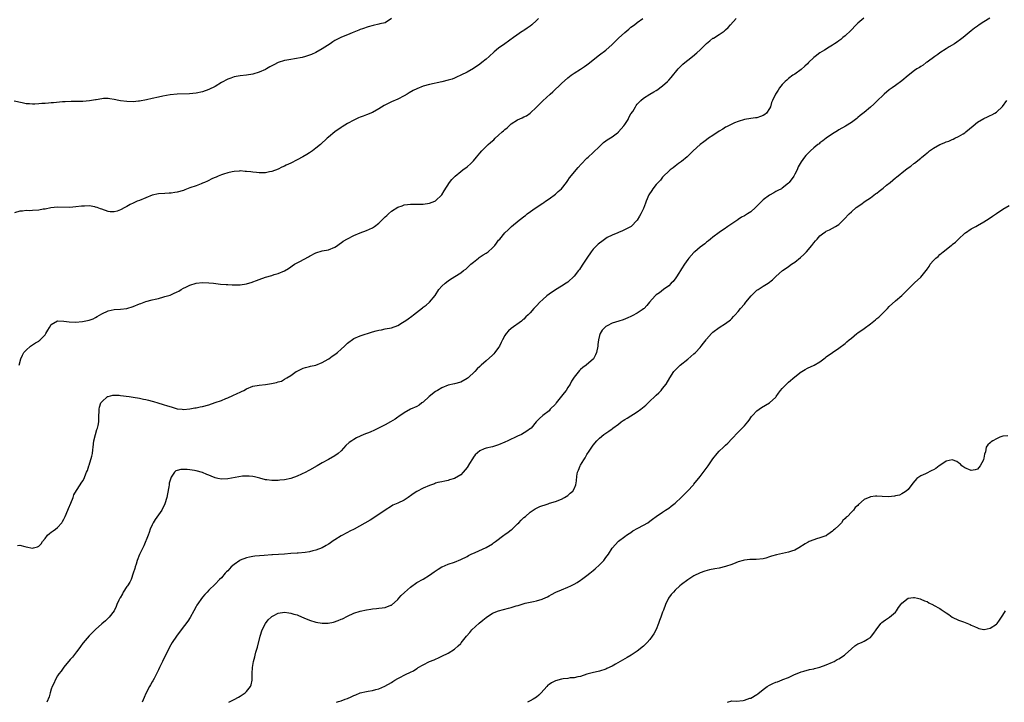
# Model space of a CAD drawing. Units: inches. Extents: x 2550000 to 2553000, y 1554000 to 1557000.
# Drawn here: x 2550241 to 2550554, y 1554000 to 1554217 of the extents above; entities that cross this region are included whole.
import ezdxf

# ---------------------------------------------------------------- set-up
doc = ezdxf.new("R2010")
doc.units = ezdxf.units.IN
doc.header["$MEASUREMENT"] = 0
doc.layers.add('LD25501554_10ft', color=31, linetype='Continuous')

msp = doc.modelspace()

# ---------------------------------------------------------------- linework, layer by layer
at = {"layer": 'LD25501554_10ft'}
for points, elevation in [([(2550359, 1554216.97), (2550357, 1554215.69), (2550355.29, 1554215.29), (2550355, 1554215.2), (2550353.19, 1554214.81), (2550351.6, 1554214.4), (2550349.74, 1554213.74), (2550349, 1554213.5), (2550348.66, 1554213.34), (2550347, 1554212.65), (2550346.49, 1554212.49), (2550345, 1554211.85), (2550343.12, 1554211.12), (2550341, 1554210.04), (2550340.37, 1554209.63), (2550339.47, 1554209), (2550337, 1554207.37), (2550335, 1554206.24), (2550333.64, 1554205.64), (2550333, 1554205.38), (2550332.68, 1554205.32), (2550331.74, 1554205), (2550330.68, 1554204.68), (2550328.17, 1554204.17), (2550327, 1554204), (2550325.77, 1554203.77), (2550325, 1554203.65), (2550323, 1554203.02), (2550321.64, 1554202.36), (2550320.36, 1554201.64), (2550319.3, 1554201), (2550319, 1554200.84), (2550317, 1554199.94), (2550315, 1554199.33), (2550313, 1554199.03), (2550311, 1554198.84), (2550309, 1554198.45), (2550307.94, 1554198.06), (2550307, 1554197.74), (2550305, 1554196.67), (2550303, 1554195.48), (2550301, 1554194.44), (2550299, 1554193.7), (2550297, 1554193.29), (2550294.91, 1554193.09), (2550290.97, 1554192.97), (2550288.77, 1554192.77), (2550286.38, 1554192.38), (2550285, 1554192.09), (2550283, 1554191.63), (2550281.18, 1554191.18), (2550279, 1554190.77), (2550278.73, 1554190.73), (2550277, 1554190.6), (2550275, 1554190.67), (2550273, 1554190.9), (2550272.43, 1554191), (2550271, 1554191.29), (2550269.55, 1554191.55), (2550269, 1554191.61), (2550267.61, 1554191.61), (2550267, 1554191.55), (2550265.25, 1554191.25), (2550265, 1554191.19), (2550263.14, 1554190.86), (2550261, 1554190.68), (2550259.33, 1554190.67), (2550259, 1554190.66), (2550257.34, 1554190.66), (2550255.42, 1554190.58), (2550254.53, 1554190.53), (2550251.71, 1554190.29), (2550251, 1554190.22), (2550250.1, 1554190.1), (2550249, 1554190.04), (2550247.98, 1554190.02), (2550247, 1554189.88), (2550245.8, 1554189.8), (2550245, 1554189.81), (2550244.1, 1554189.9), (2550243, 1554189.97), (2550241.8, 1554190.2), (2550239.24, 1554190.76)], 7560), ([(2550405.63, 1554217), (2550405, 1554216.36), (2550403.48, 1554215), (2550403, 1554214.61), (2550402.09, 1554213.91), (2550401, 1554213.25), (2550400.86, 1554213.14), (2550400.6, 1554213), (2550397.73, 1554211), (2550397.32, 1554210.68), (2550397, 1554210.47), (2550396.17, 1554209.83), (2550394.92, 1554209), (2550393, 1554207.55), (2550391.59, 1554206.41), (2550390.02, 1554205), (2550389, 1554204.13), (2550387.66, 1554203), (2550387, 1554202.47), (2550385, 1554201.12), (2550383, 1554200.01), (2550381, 1554198.98), (2550379.64, 1554198.36), (2550379, 1554198.1), (2550378.2, 1554197.8), (2550377, 1554197.43), (2550375, 1554196.9), (2550371, 1554196.04), (2550369, 1554195.49), (2550367, 1554194.7), (2550365.87, 1554194.13), (2550364.59, 1554193.41), (2550363.92, 1554193), (2550363, 1554192.48), (2550361, 1554191.43), (2550359, 1554190.55), (2550356.64, 1554189.36), (2550355, 1554188.3), (2550353, 1554187.2), (2550351, 1554186.41), (2550349.95, 1554186.05), (2550349, 1554185.67), (2550348.53, 1554185.47), (2550347, 1554184.77), (2550345, 1554183.67), (2550343.36, 1554182.64), (2550343, 1554182.41), (2550341, 1554181.01), (2550339, 1554179.37), (2550338.57, 1554179), (2550336.41, 1554177), (2550335, 1554175.81), (2550333.96, 1554175), (2550333, 1554174.38), (2550332.15, 1554173.85), (2550330.87, 1554173.13), (2550329, 1554172.14), (2550327, 1554171.12), (2550325.56, 1554170.44), (2550325, 1554170.13), (2550324.21, 1554169.79), (2550323, 1554169.2), (2550321, 1554168.42), (2550320.3, 1554168.3), (2550319, 1554168.02), (2550318.06, 1554168.06), (2550317, 1554168.03), (2550316.11, 1554168.11), (2550315, 1554168.25), (2550314.3, 1554168.3), (2550313, 1554168.49), (2550312.51, 1554168.51), (2550311, 1554168.62), (2550310.6, 1554168.6), (2550309, 1554168.48), (2550308.37, 1554168.37), (2550307, 1554168.04), (2550305.62, 1554167.62), (2550305, 1554167.4), (2550303.97, 1554167), (2550303.31, 1554166.69), (2550303, 1554166.57), (2550302.22, 1554166.22), (2550300.59, 1554165.41), (2550299.63, 1554165), (2550299, 1554164.71), (2550298.56, 1554164.56), (2550297, 1554163.96), (2550295, 1554163.25), (2550293.39, 1554162.61), (2550293, 1554162.48), (2550291, 1554161.87), (2550290.22, 1554161.78), (2550289, 1554161.58), (2550288.42, 1554161.58), (2550287, 1554161.52), (2550285, 1554161.37), (2550283, 1554160.91), (2550281, 1554160.13), (2550279, 1554159.3), (2550278.23, 1554159), (2550277, 1554158.37), (2550276.05, 1554157.95), (2550275, 1554157.32), (2550274.77, 1554157.23), (2550274.38, 1554157), (2550273, 1554156.24), (2550271.88, 1554155.88), (2550271, 1554155.63), (2550269.7, 1554155.7), (2550269, 1554155.78), (2550267, 1554156.51), (2550266.65, 1554156.65), (2550265.54, 1554157), (2550265, 1554157.19), (2550264.79, 1554157.21), (2550263, 1554157.52), (2550261.5, 1554157.5), (2550261, 1554157.47), (2550260.59, 1554157.41), (2550258.79, 1554157.21), (2550256.93, 1554157.07), (2550253, 1554157.09), (2550250.9, 1554156.9), (2550249, 1554156.54), (2550248.46, 1554156.46), (2550247, 1554156.18), (2550245, 1554156.04), (2550244.01, 1554156.01), (2550243, 1554156.05), (2550241.88, 1554155.87), (2550241, 1554155.88), (2550239.31, 1554155.31)], 7550), ([(2550240.27, 1554049.73), (2550241, 1554049.86), (2550242.57, 1554049.43), (2550243, 1554049.37), (2550245, 1554048.95), (2550245.3, 1554049), (2550246.66, 1554049.34), (2550247, 1554049.51), (2550247.73, 1554050.27), (2550248.19, 1554051), (2550249, 1554051.97), (2550249.76, 1554053), (2550250.41, 1554053.59), (2550251, 1554053.96), (2550251.58, 1554054.42), (2550252.37, 1554055), (2550253, 1554055.5), (2550254.3, 1554057), (2550254.58, 1554057.42), (2550255, 1554058.14), (2550255.29, 1554058.71), (2550255.41, 1554059), (2550256.24, 1554061), (2550256.45, 1554061.55), (2550257.19, 1554063.19), (2550257.92, 1554065), (2550258.18, 1554065.82), (2550259, 1554067.25), (2550260.11, 1554069), (2550260.46, 1554069.54), (2550261, 1554070.25), (2550261.42, 1554071), (2550261.66, 1554071.66), (2550262.22, 1554073), (2550262.48, 1554073.52), (2550262.89, 1554075), (2550263, 1554075.26), (2550263.89, 1554078.11), (2550264.05, 1554079), (2550264.17, 1554080.17), (2550264.3, 1554081), (2550264.51, 1554083), (2550264.98, 1554085.02), (2550265.46, 1554086.54), (2550265.64, 1554087), (2550265.87, 1554087.87), (2550266.09, 1554089), (2550266.09, 1554089.91), (2550266.12, 1554091), (2550266.17, 1554092.17), (2550266.17, 1554093), (2550266.31, 1554093.69), (2550266.77, 1554095), (2550267, 1554095.37), (2550268.86, 1554097), (2550269, 1554097.07), (2550270.55, 1554097.45), (2550271, 1554097.49), (2550272.55, 1554097.45), (2550273, 1554097.41), (2550275.71, 1554097), (2550277, 1554096.82), (2550279, 1554096.49), (2550280.25, 1554096.25), (2550281, 1554096.07), (2550281.9, 1554095.9), (2550283, 1554095.55), (2550283.47, 1554095.47), (2550284.78, 1554095), (2550286.55, 1554094.55), (2550287.93, 1554094.07), (2550289, 1554093.77), (2550291, 1554093.17), (2550292.5, 1554093), (2550293, 1554092.96), (2550295, 1554093.1), (2550296.59, 1554093.41), (2550297, 1554093.45), (2550298.26, 1554093.74), (2550299, 1554093.89), (2550301, 1554094.44), (2550303, 1554095.1), (2550305, 1554095.83), (2550306.41, 1554096.41), (2550307, 1554096.63), (2550308.65, 1554097.35), (2550310.03, 1554097.97), (2550311, 1554098.46), (2550311.39, 1554098.61), (2550312.12, 1554099), (2550313, 1554099.52), (2550315, 1554100.34), (2550317, 1554100.69), (2550319, 1554100.85), (2550320.87, 1554101.13), (2550322.52, 1554101.48), (2550323, 1554101.74), (2550324.06, 1554101.94), (2550325, 1554102.59), (2550325.75, 1554103), (2550327, 1554103.72), (2550328.75, 1554105), (2550329, 1554105.14), (2550331, 1554106.06), (2550331.7, 1554106.3), (2550333, 1554106.57), (2550333.32, 1554106.68), (2550335, 1554106.97), (2550337, 1554107.79), (2550338.88, 1554108.88), (2550339.07, 1554109), (2550340.16, 1554109.84), (2550341, 1554110.36), (2550341.8, 1554111), (2550343, 1554112.05), (2550344.03, 1554113), (2550344.51, 1554113.49), (2550345, 1554113.97), (2550347, 1554115.45), (2550349, 1554116.3), (2550353, 1554117.56), (2550354.15, 1554117.85), (2550355, 1554118.11), (2550355.79, 1554118.21), (2550357, 1554118.48), (2550359, 1554118.84), (2550361, 1554119.58), (2550362.49, 1554120.49), (2550363, 1554120.81), (2550363.24, 1554121), (2550364.28, 1554121.73), (2550365.43, 1554122.57), (2550365.94, 1554123), (2550368.82, 1554125.18), (2550369, 1554125.35), (2550369.98, 1554126.02), (2550371.06, 1554127), (2550372.85, 1554129.15), (2550374.05, 1554131), (2550375, 1554132.02), (2550376.02, 1554133), (2550377, 1554133.76), (2550377.74, 1554134.26), (2550381, 1554136.27), (2550381.89, 1554137), (2550382.53, 1554137.47), (2550383.58, 1554138.42), (2550384.15, 1554139), (2550385, 1554139.73), (2550386.62, 1554141), (2550386.84, 1554141.16), (2550388.04, 1554141.96), (2550389, 1554142.54), (2550389.63, 1554143), (2550391, 1554144.24), (2550391.77, 1554145), (2550392.28, 1554145.72), (2550393, 1554146.65), (2550393.33, 1554147), (2550395, 1554148.97), (2550396.07, 1554149.93), (2550397, 1554150.89), (2550397.12, 1554151), (2550399.5, 1554153), (2550400.36, 1554153.64), (2550401, 1554154.17), (2550401.48, 1554154.52), (2550402.05, 1554155), (2550404.92, 1554157), (2550407, 1554158.38), (2550407.35, 1554158.65), (2550407.88, 1554159), (2550409, 1554159.79), (2550411, 1554161.3), (2550411.86, 1554162.14), (2550413, 1554163), (2550414.57, 1554165), (2550415, 1554165.6), (2550415.5, 1554166.5), (2550418.23, 1554169.77), (2550419.2, 1554170.8), (2550421, 1554172.65), (2550421.37, 1554173), (2550423, 1554174.46), (2550425, 1554176.36), (2550426.33, 1554177.67), (2550427, 1554178.16), (2550427.44, 1554178.56), (2550429, 1554179.49), (2550430.75, 1554180.75), (2550431, 1554180.94), (2550431.06, 1554181), (2550432.72, 1554183), (2550433, 1554183.39), (2550434.06, 1554185), (2550434.36, 1554185.64), (2550435, 1554186.71), (2550435.54, 1554187.54), (2550436.4, 1554189), (2550436.61, 1554189.39), (2550437, 1554189.86), (2550438.12, 1554191), (2550439, 1554191.75), (2550441, 1554193), (2550442.29, 1554193.71), (2550443, 1554194.13), (2550443.51, 1554194.49), (2550444.14, 1554195), (2550445, 1554195.6), (2550446.57, 1554197), (2550447, 1554197.42), (2550447.75, 1554198.25), (2550450.01, 1554201), (2550450.48, 1554201.52), (2550451.5, 1554202.5), (2550452.06, 1554203), (2550453, 1554203.79), (2550454.57, 1554205), (2550455.92, 1554206.08), (2550457, 1554207.09), (2550459, 1554209.12), (2550460.06, 1554209.94), (2550461, 1554210.72), (2550461.18, 1554210.82), (2550463, 1554211.98), (2550464.55, 1554213), (2550464.8, 1554213.2), (2550465, 1554213.42), (2550465.83, 1554214.17), (2550466.57, 1554215), (2550468.43, 1554217)], 7530), ([(2550240.82, 1554107), (2550241.28, 1554109), (2550241.83, 1554110.17), (2550242.32, 1554111), (2550243, 1554111.8), (2550244.37, 1554113), (2550244.72, 1554113.28), (2550245, 1554113.42), (2550245.95, 1554114.05), (2550247, 1554114.64), (2550247.2, 1554114.8), (2550247.42, 1554115), (2550249, 1554116.66), (2550249.24, 1554117), (2550249.85, 1554118.15), (2550250.43, 1554119), (2550251, 1554119.91), (2550252.95, 1554121.05), (2550253, 1554121.06), (2550255, 1554120.97), (2550256.71, 1554120.71), (2550258.67, 1554120.67), (2550260.89, 1554120.89), (2550263, 1554121.3), (2550264.25, 1554121.75), (2550265, 1554122.07), (2550265.6, 1554122.4), (2550267, 1554123.26), (2550269, 1554124.23), (2550271, 1554124.69), (2550273, 1554124.8), (2550275, 1554125), (2550277, 1554125.6), (2550279, 1554126.42), (2550279.44, 1554126.56), (2550281, 1554127.2), (2550283, 1554127.74), (2550283.99, 1554127.99), (2550285, 1554128.2), (2550286.7, 1554128.7), (2550287, 1554128.75), (2550287.85, 1554129), (2550288.76, 1554129.24), (2550289.76, 1554129.76), (2550291, 1554130.24), (2550291.5, 1554130.5), (2550292.25, 1554131), (2550293, 1554131.4), (2550293.75, 1554131.75), (2550295, 1554132.38), (2550297, 1554133), (2550299, 1554133.2), (2550301, 1554133.15), (2550302.5, 1554133), (2550304.73, 1554132.73), (2550306.55, 1554132.55), (2550307, 1554132.56), (2550308.45, 1554132.45), (2550309, 1554132.48), (2550310.48, 1554132.48), (2550311, 1554132.53), (2550313, 1554132.81), (2550314.71, 1554133.29), (2550315, 1554133.41), (2550316.18, 1554133.82), (2550317, 1554134.23), (2550318.97, 1554134.97), (2550321, 1554135.49), (2550321.76, 1554135.76), (2550323, 1554136.05), (2550325, 1554136.93), (2550326.3, 1554137.7), (2550327, 1554138.2), (2550327.45, 1554138.55), (2550328.22, 1554139), (2550329, 1554139.44), (2550329.9, 1554139.9), (2550332.65, 1554141.35), (2550333, 1554141.57), (2550335, 1554142.63), (2550337, 1554143.24), (2550339, 1554143.64), (2550341, 1554144.44), (2550341.87, 1554145), (2550342.5, 1554145.5), (2550343, 1554145.8), (2550343.67, 1554146.33), (2550345, 1554147.14), (2550347, 1554148.19), (2550349, 1554149), (2550351, 1554149.69), (2550353, 1554150.62), (2550353.23, 1554150.77), (2550353.55, 1554151), (2550355, 1554152.09), (2550356.49, 1554153.51), (2550357, 1554154.04), (2550357.5, 1554154.5), (2550358.01, 1554155), (2550359, 1554155.86), (2550361, 1554157.17), (2550362.39, 1554157.61), (2550363, 1554157.88), (2550364.04, 1554157.96), (2550365, 1554158.09), (2550367, 1554158.07), (2550369, 1554158.1), (2550371, 1554158.36), (2550372.69, 1554159), (2550373, 1554159.15), (2550374.95, 1554161.05), (2550375.71, 1554162.29), (2550377.42, 1554165), (2550378.11, 1554165.89), (2550379.18, 1554167), (2550381, 1554168.48), (2550381.66, 1554169), (2550383, 1554169.97), (2550384.15, 1554171), (2550385, 1554171.83), (2550386, 1554173), (2550387, 1554174.27), (2550387.63, 1554175), (2550389, 1554176.43), (2550389.63, 1554177), (2550390.38, 1554177.62), (2550391, 1554178.19), (2550391.46, 1554178.54), (2550391.9, 1554179), (2550393, 1554179.95), (2550394.09, 1554181), (2550394.59, 1554181.41), (2550395, 1554181.79), (2550395.66, 1554182.34), (2550396.34, 1554183), (2550397, 1554183.58), (2550399, 1554184.89), (2550400.5, 1554185.5), (2550401, 1554185.78), (2550401.84, 1554186.16), (2550403, 1554186.97), (2550405, 1554188.88), (2550405.11, 1554189), (2550407.07, 1554190.93), (2550409.32, 1554193), (2550410.21, 1554193.79), (2550413, 1554196.4), (2550415, 1554198.19), (2550416.04, 1554199), (2550417, 1554199.68), (2550418.94, 1554200.94), (2550420.2, 1554201.8), (2550421, 1554202.33), (2550421.37, 1554202.63), (2550425, 1554205.44), (2550426.99, 1554207), (2550429, 1554208.8), (2550431, 1554210.81), (2550433, 1554212.62), (2550434.34, 1554213.66), (2550435, 1554214.23), (2550436.09, 1554215), (2550437, 1554215.78), (2550438.79, 1554217)], 7540), ([(2550508.9, 1554217.1), (2550507, 1554215.5), (2550506.49, 1554215), (2550504.78, 1554213.22), (2550503, 1554211.52), (2550502.3, 1554211), (2550501.62, 1554210.38), (2550501, 1554209.94), (2550500.47, 1554209.53), (2550499.63, 1554209), (2550499, 1554208.56), (2550497.94, 1554207.94), (2550496.45, 1554207), (2550495, 1554206.17), (2550493.42, 1554205), (2550493, 1554204.65), (2550491.32, 1554203), (2550491, 1554202.65), (2550490.16, 1554201.84), (2550489, 1554200.81), (2550487, 1554199.4), (2550486.38, 1554199), (2550485, 1554197.99), (2550484.51, 1554197.49), (2550483.9, 1554197), (2550483, 1554196.06), (2550482.19, 1554195), (2550481.72, 1554194.28), (2550480.86, 1554193), (2550479.95, 1554191), (2550479.64, 1554190.36), (2550479.31, 1554189), (2550479, 1554188.43), (2550478.04, 1554187), (2550477.44, 1554186.56), (2550477, 1554186.2), (2550476.08, 1554185.92), (2550475, 1554185.48), (2550474.56, 1554185.44), (2550473, 1554185.23), (2550471, 1554184.94), (2550469, 1554184.35), (2550467.91, 1554183.91), (2550467, 1554183.52), (2550465.35, 1554182.65), (2550465, 1554182.48), (2550464.12, 1554181.88), (2550463, 1554181.25), (2550461, 1554179.88), (2550459.66, 1554179), (2550459, 1554178.53), (2550458.14, 1554177.86), (2550457, 1554177.02), (2550454.79, 1554175), (2550452.86, 1554173.14), (2550451, 1554171.6), (2550450.13, 1554171), (2550449, 1554170.13), (2550448.39, 1554169.61), (2550447.45, 1554169), (2550447, 1554168.6), (2550445.33, 1554167), (2550445, 1554166.64), (2550444.34, 1554165.66), (2550443.61, 1554165), (2550443, 1554164.28), (2550441.96, 1554163), (2550441.57, 1554162.43), (2550440.67, 1554161), (2550439.8, 1554159), (2550439.58, 1554158.42), (2550439, 1554156.76), (2550438.14, 1554155), (2550437.68, 1554154.32), (2550437.01, 1554153), (2550435.07, 1554151), (2550432.33, 1554149.67), (2550431, 1554149.11), (2550430.78, 1554149), (2550429, 1554148.28), (2550427.47, 1554147.47), (2550427, 1554147.21), (2550425.78, 1554146.22), (2550425, 1554145.73), (2550424.62, 1554145.38), (2550423, 1554143.8), (2550422.36, 1554143), (2550421, 1554141), (2550419.74, 1554139), (2550419, 1554137.88), (2550418.61, 1554137.39), (2550418.33, 1554137), (2550417, 1554135.25), (2550415, 1554133.37), (2550414.46, 1554133), (2550413, 1554132.06), (2550411, 1554130.87), (2550409, 1554129.5), (2550408.34, 1554129), (2550407, 1554127.86), (2550406.03, 1554127), (2550405, 1554125.86), (2550404.18, 1554125), (2550403, 1554123.6), (2550402.38, 1554123), (2550401.66, 1554122.34), (2550401, 1554121.64), (2550400.64, 1554121.36), (2550400.24, 1554121), (2550397, 1554118.61), (2550396.14, 1554117.86), (2550395.39, 1554117), (2550395, 1554116.44), (2550394.18, 1554115), (2550393.78, 1554114.22), (2550393.24, 1554113), (2550393, 1554112.63), (2550391.82, 1554111), (2550391.43, 1554110.57), (2550391, 1554110.14), (2550389, 1554108.33), (2550387.44, 1554107), (2550387, 1554106.58), (2550386.16, 1554105.84), (2550385.4, 1554105), (2550383.27, 1554103), (2550383, 1554102.77), (2550381, 1554101.63), (2550379, 1554101.06), (2550377, 1554100.62), (2550375, 1554099.83), (2550373.62, 1554099), (2550373, 1554098.6), (2550370.95, 1554097), (2550369, 1554095.24), (2550368.64, 1554095), (2550367.75, 1554094.25), (2550367, 1554093.87), (2550364.99, 1554092.99), (2550363, 1554091.89), (2550361.34, 1554090.66), (2550361, 1554090.51), (2550360.14, 1554089.86), (2550358.69, 1554089), (2550357, 1554088.05), (2550354.89, 1554087), (2550353.64, 1554086.36), (2550352.22, 1554085.78), (2550350.21, 1554085), (2550349, 1554084.48), (2550347.89, 1554083.89), (2550347, 1554083.44), (2550346.35, 1554083), (2550345.57, 1554082.43), (2550344.54, 1554081.46), (2550343, 1554079.86), (2550342.01, 1554079), (2550341, 1554078.21), (2550339, 1554077.09), (2550337, 1554076.05), (2550335.37, 1554075), (2550333, 1554073.64), (2550332.58, 1554073.42), (2550331.75, 1554073), (2550329, 1554071.73), (2550327, 1554070.99), (2550325, 1554070.61), (2550323.51, 1554070.49), (2550323, 1554070.4), (2550321.59, 1554070.41), (2550321, 1554070.34), (2550319.42, 1554070.58), (2550319, 1554070.63), (2550317.14, 1554071.14), (2550315.55, 1554071.55), (2550315, 1554071.63), (2550313.78, 1554071.78), (2550311.72, 1554071.72), (2550309.35, 1554071.35), (2550307.08, 1554070.92), (2550305, 1554070.79), (2550303.86, 1554071), (2550303, 1554071.2), (2550301.73, 1554071.73), (2550301, 1554072.07), (2550300.32, 1554072.32), (2550299, 1554072.89), (2550297, 1554073.45), (2550296.45, 1554073.55), (2550295, 1554073.75), (2550294.15, 1554073.85), (2550293, 1554073.88), (2550292.14, 1554073.86), (2550291, 1554073.6), (2550290.56, 1554073.44), (2550290.12, 1554073), (2550289, 1554071.41), (2550288.45, 1554069.55), (2550288.42, 1554069), (2550288.35, 1554068.35), (2550287.86, 1554066.14), (2550287.65, 1554065), (2550287.06, 1554062.94), (2550286.05, 1554061), (2550283.94, 1554058.06), (2550283.33, 1554057), (2550283, 1554056.35), (2550282.43, 1554055), (2550282.1, 1554053.9), (2550281.72, 1554053), (2550280.39, 1554049.61), (2550279.11, 1554047.11), (2550279, 1554046.87), (2550278.29, 1554045), (2550277.89, 1554043.89), (2550277.64, 1554043), (2550277.53, 1554042.47), (2550277.03, 1554041), (2550276.31, 1554039), (2550275.91, 1554038.09), (2550275.18, 1554037), (2550275, 1554036.71), (2550273.84, 1554035), (2550273.56, 1554034.44), (2550272.84, 1554033.16), (2550272.72, 1554033), (2550272.45, 1554032.45), (2550271.82, 1554031), (2550271.6, 1554030.4), (2550271, 1554029.04), (2550269.4, 1554027), (2550268.17, 1554025.83), (2550267, 1554024.92), (2550265, 1554023.13), (2550263.97, 1554022.03), (2550263, 1554021.1), (2550261.13, 1554018.87), (2550261, 1554018.74), (2550260.3, 1554017.7), (2550259.78, 1554017), (2550259, 1554016.05), (2550257.71, 1554014.29), (2550257, 1554013.57), (2550255, 1554011.16), (2550254.09, 1554009.91), (2550253.39, 1554009), (2550253, 1554008.38), (2550252.18, 1554007), (2550251.86, 1554006.14), (2550251.29, 1554005), (2550251, 1554004.12), (2550250.6, 1554003), (2550250.29, 1554001.71), (2550249.61, 1554000)], 7520), ([(2550548.87, 1554217.13), (2550547, 1554215.99), (2550545.52, 1554215), (2550545, 1554214.63), (2550544.09, 1554213.91), (2550543, 1554213.15), (2550540.4, 1554211), (2550539.62, 1554210.38), (2550538.47, 1554209.53), (2550537.7, 1554209), (2550535.97, 1554207.97), (2550535, 1554207.37), (2550533, 1554206.09), (2550532.37, 1554205.62), (2550531.43, 1554205), (2550529, 1554203.16), (2550528.75, 1554203), (2550527.77, 1554202.23), (2550527, 1554201.77), (2550526.54, 1554201.46), (2550525.78, 1554201), (2550525, 1554200.46), (2550523, 1554198.91), (2550521, 1554197.25), (2550519, 1554195.77), (2550517.86, 1554195), (2550517, 1554194.37), (2550515.34, 1554193), (2550515, 1554192.7), (2550513.24, 1554191), (2550512.13, 1554189.87), (2550511, 1554188.86), (2550509, 1554187.21), (2550507.8, 1554186.2), (2550507, 1554185.58), (2550506.71, 1554185.29), (2550505, 1554184.01), (2550503.14, 1554182.86), (2550501, 1554181.65), (2550500.6, 1554181.4), (2550499, 1554180.36), (2550497, 1554178.99), (2550495.86, 1554178.14), (2550495, 1554177.52), (2550494.71, 1554177.29), (2550494.32, 1554177), (2550493, 1554175.92), (2550491.95, 1554175), (2550491, 1554174.06), (2550490.49, 1554173.51), (2550490.03, 1554173), (2550489, 1554171.5), (2550488.68, 1554171), (2550488.08, 1554169.92), (2550487.71, 1554169), (2550487, 1554167.58), (2550486.67, 1554167), (2550485.21, 1554165), (2550485, 1554164.77), (2550483, 1554163.17), (2550482.73, 1554163), (2550481.59, 1554162.41), (2550481, 1554162.07), (2550480.3, 1554161.7), (2550479, 1554160.96), (2550477, 1554159.49), (2550475.75, 1554158.25), (2550474.55, 1554157), (2550473, 1554155.68), (2550471.96, 1554155), (2550471.36, 1554154.64), (2550471, 1554154.39), (2550470.06, 1554153.94), (2550469, 1554153.2), (2550468.87, 1554153.13), (2550467, 1554151.88), (2550465.75, 1554151), (2550465.3, 1554150.7), (2550465, 1554150.47), (2550463, 1554149.08), (2550461, 1554147.62), (2550460.24, 1554147), (2550459.59, 1554146.41), (2550459, 1554146), (2550458.46, 1554145.54), (2550457.71, 1554145), (2550457, 1554144.4), (2550455.27, 1554143), (2550455, 1554142.75), (2550453.38, 1554141), (2550453, 1554140.57), (2550451.94, 1554139), (2550451, 1554137.55), (2550450.69, 1554137), (2550450.14, 1554136.14), (2550449.45, 1554135), (2550449.29, 1554134.71), (2550448.42, 1554133.58), (2550447.77, 1554133), (2550447, 1554132.21), (2550445.31, 1554131), (2550444.01, 1554129.99), (2550443, 1554129.27), (2550442.68, 1554129), (2550440.9, 1554127), (2550440.06, 1554125.94), (2550439.19, 1554125), (2550439, 1554124.83), (2550438.54, 1554124.54), (2550437, 1554123.5), (2550435.39, 1554122.61), (2550435, 1554122.46), (2550434.03, 1554121.97), (2550432.57, 1554121.43), (2550431.15, 1554121), (2550429, 1554120.31), (2550427.46, 1554119.46), (2550427, 1554119.25), (2550426.69, 1554119), (2550425.88, 1554118.12), (2550425.18, 1554117), (2550425, 1554116.36), (2550424.65, 1554115), (2550424.49, 1554113.51), (2550424.46, 1554113), (2550424.09, 1554111), (2550423.73, 1554110.27), (2550423.07, 1554109), (2550420.79, 1554107), (2550419.7, 1554106.3), (2550419, 1554105.59), (2550418.65, 1554105.35), (2550417, 1554103.19), (2550416.09, 1554101.91), (2550415.66, 1554101), (2550415, 1554099.87), (2550414.38, 1554099), (2550413.75, 1554098.25), (2550413, 1554097.11), (2550411.25, 1554095), (2550411, 1554094.67), (2550409.4, 1554093), (2550409, 1554092.55), (2550407.05, 1554091), (2550405.92, 1554090.08), (2550404.95, 1554089.05), (2550403.32, 1554087), (2550403.15, 1554086.85), (2550401.98, 1554086.02), (2550400.28, 1554085), (2550399, 1554084.44), (2550397.96, 1554083.96), (2550397, 1554083.54), (2550395.88, 1554083), (2550395, 1554082.61), (2550393, 1554081.75), (2550391, 1554081.11), (2550389, 1554080.69), (2550388.41, 1554080.41), (2550387, 1554079.85), (2550385.51, 1554078.49), (2550385, 1554077.79), (2550384.68, 1554077.32), (2550383.79, 1554075.79), (2550383, 1554074.53), (2550381.77, 1554073), (2550381, 1554072.23), (2550379, 1554071.04), (2550377.42, 1554070.58), (2550377, 1554070.4), (2550375.87, 1554070.13), (2550375, 1554069.95), (2550373.71, 1554069.71), (2550373, 1554069.52), (2550372.65, 1554069.35), (2550371, 1554068.84), (2550369, 1554067.93), (2550367.07, 1554066.93), (2550365.82, 1554066.18), (2550365, 1554065.53), (2550364.67, 1554065.33), (2550364.24, 1554065), (2550363, 1554064.18), (2550361, 1554063.19), (2550359.44, 1554062.56), (2550359, 1554062.27), (2550357.01, 1554061), (2550355, 1554059.56), (2550352.2, 1554057.8), (2550347.13, 1554055), (2550345.74, 1554054.26), (2550345, 1554053.91), (2550343, 1554052.82), (2550341, 1554051.56), (2550340.17, 1554051), (2550339.49, 1554050.52), (2550339, 1554050.23), (2550338.28, 1554049.72), (2550336.93, 1554049.06), (2550335, 1554048.26), (2550334.04, 1554048.04), (2550333, 1554047.75), (2550331.55, 1554047.55), (2550329.36, 1554047.36), (2550329, 1554047.36), (2550327, 1554047.22), (2550325, 1554047.04), (2550321.21, 1554046.79), (2550321, 1554046.79), (2550318.58, 1554046.58), (2550315.65, 1554046.35), (2550315, 1554046.27), (2550313.92, 1554046.08), (2550313, 1554045.87), (2550311, 1554045.08), (2550310.86, 1554045), (2550309, 1554043.72), (2550308.1, 1554043), (2550307.59, 1554042.41), (2550307, 1554041.77), (2550306.63, 1554041.37), (2550306.24, 1554041), (2550305, 1554039.55), (2550304.42, 1554039), (2550303, 1554037.53), (2550301, 1554035.56), (2550300.5, 1554035), (2550299.77, 1554034.23), (2550299, 1554033.36), (2550297.22, 1554030.78), (2550297, 1554030.4), (2550296.27, 1554029), (2550295.09, 1554026.91), (2550294.29, 1554025.71), (2550292.19, 1554023), (2550290.69, 1554021), (2550289.41, 1554019), (2550288.55, 1554017.45), (2550288.29, 1554017), (2550287.21, 1554015), (2550286.27, 1554013), (2550285.38, 1554011), (2550285, 1554010.27), (2550284.39, 1554009), (2550283.6, 1554007.6), (2550283.18, 1554006.82), (2550283, 1554006.52), (2550282.48, 1554005.52), (2550282.16, 1554005), (2550281, 1554002.76), (2550280.45, 1554001.55), (2550279.84, 1554000)], 7510), ([(2550307.38, 1554000), (2550309, 1554000.89), (2550310.4, 1554001.6), (2550311, 1554001.95), (2550311.59, 1554002.41), (2550312.58, 1554003), (2550313, 1554003.38), (2550314.2, 1554005), (2550314.41, 1554005.59), (2550314.73, 1554007), (2550314.75, 1554008.75), (2550314.81, 1554009.19), (2550314.88, 1554011), (2550315, 1554011.68), (2550315.18, 1554013), (2550315.6, 1554014.4), (2550315.7, 1554015), (2550315.94, 1554015.94), (2550316.48, 1554017.52), (2550317.3, 1554021), (2550317.9, 1554023), (2550318.97, 1554025.03), (2550319.87, 1554026.13), (2550320.74, 1554027), (2550321, 1554027.23), (2550321.47, 1554027.47), (2550323, 1554028.3), (2550325, 1554028.56), (2550326.4, 1554028.4), (2550327, 1554028.3), (2550328.02, 1554028.02), (2550329, 1554027.71), (2550329.51, 1554027.51), (2550331.16, 1554026.84), (2550333, 1554026.05), (2550335, 1554025.4), (2550337, 1554025.1), (2550338.85, 1554025.15), (2550340.56, 1554025.44), (2550342.08, 1554025.92), (2550343, 1554026.37), (2550343.45, 1554026.54), (2550345, 1554027.35), (2550347, 1554028.26), (2550349, 1554028.92), (2550351, 1554029.32), (2550352.47, 1554029.53), (2550353, 1554029.64), (2550354.27, 1554029.73), (2550355, 1554029.85), (2550356.04, 1554029.96), (2550357, 1554030.09), (2550358.79, 1554030.79), (2550359, 1554030.88), (2550361, 1554032.62), (2550361.35, 1554033), (2550362.1, 1554033.9), (2550363.12, 1554034.88), (2550365, 1554036.59), (2550367, 1554037.98), (2550369, 1554039.11), (2550371, 1554040.33), (2550372.56, 1554041.44), (2550373.77, 1554042.23), (2550375, 1554042.95), (2550375.12, 1554043), (2550377, 1554043.79), (2550379, 1554044.51), (2550381, 1554045.34), (2550383, 1554046.32), (2550383.44, 1554046.56), (2550384.32, 1554047), (2550385.55, 1554047.55), (2550389, 1554049.16), (2550391, 1554050.29), (2550391.4, 1554050.6), (2550392, 1554051), (2550394.68, 1554053), (2550394.86, 1554053.14), (2550395, 1554053.22), (2550395.97, 1554054.03), (2550397, 1554054.74), (2550397.32, 1554055), (2550399, 1554056.62), (2550399.43, 1554057), (2550400.17, 1554057.83), (2550401, 1554058.6), (2550401.5, 1554059), (2550403, 1554060.37), (2550404.62, 1554061.38), (2550405, 1554061.61), (2550406.09, 1554062.09), (2550407, 1554062.46), (2550407.45, 1554062.55), (2550408.76, 1554063), (2550409.15, 1554063.15), (2550411, 1554063.72), (2550413, 1554064.51), (2550413.88, 1554065), (2550415, 1554065.67), (2550415.67, 1554066.33), (2550416.51, 1554067), (2550417, 1554067.74), (2550417.55, 1554069), (2550417.73, 1554070.27), (2550417.8, 1554071.8), (2550418.04, 1554073), (2550418.38, 1554073.62), (2550418.84, 1554075), (2550419, 1554075.25), (2550419.99, 1554077), (2550420.41, 1554077.59), (2550421, 1554078.6), (2550421.71, 1554079.71), (2550423, 1554081.61), (2550424.16, 1554083), (2550425, 1554083.85), (2550426.43, 1554085), (2550427.97, 1554086.03), (2550429, 1554086.77), (2550429.28, 1554087), (2550431, 1554088.28), (2550431.94, 1554089), (2550432.56, 1554089.44), (2550433, 1554089.72), (2550433.82, 1554090.18), (2550437, 1554092.22), (2550438.08, 1554093), (2550439.7, 1554094.3), (2550440.46, 1554095), (2550441, 1554095.52), (2550442.61, 1554097), (2550443, 1554097.44), (2550443.8, 1554098.2), (2550444.57, 1554099), (2550445, 1554099.56), (2550446.18, 1554101), (2550447.35, 1554103), (2550448.65, 1554105), (2550448.82, 1554105.18), (2550449.8, 1554106.2), (2550450.62, 1554107), (2550453, 1554108.88), (2550455, 1554110.57), (2550455.43, 1554111), (2550457, 1554112.64), (2550457.32, 1554113), (2550458.03, 1554113.97), (2550458.84, 1554115), (2550459, 1554115.23), (2550460.54, 1554117), (2550460.76, 1554117.24), (2550461, 1554117.46), (2550463, 1554118.92), (2550465, 1554120.23), (2550466.57, 1554121.43), (2550467, 1554121.8), (2550467.57, 1554122.43), (2550468.05, 1554123), (2550469, 1554124.01), (2550469.79, 1554125), (2550471, 1554126.4), (2550471.47, 1554127), (2550473.1, 1554129), (2550474.06, 1554129.94), (2550475, 1554130.75), (2550475.35, 1554131), (2550477, 1554132.06), (2550478.51, 1554133), (2550479.94, 1554134.06), (2550481, 1554135.09), (2550483.12, 1554137), (2550484.21, 1554137.79), (2550485, 1554138.31), (2550485.92, 1554139), (2550487, 1554139.7), (2550488.82, 1554141.18), (2550489.87, 1554142.13), (2550490.67, 1554143), (2550492.42, 1554145), (2550493, 1554145.8), (2550493.58, 1554146.42), (2550494.06, 1554147), (2550495, 1554148.07), (2550496.26, 1554149), (2550496.71, 1554149.29), (2550497, 1554149.53), (2550498.02, 1554149.98), (2550499.92, 1554151), (2550501, 1554151.69), (2550502.7, 1554153.3), (2550504.23, 1554155), (2550505, 1554155.71), (2550506.51, 1554157), (2550507.99, 1554158.01), (2550509.36, 1554159), (2550511, 1554160.13), (2550512.66, 1554161.34), (2550513, 1554161.63), (2550513.81, 1554162.19), (2550515, 1554163.22), (2550516.14, 1554164.14), (2550517.23, 1554165), (2550519, 1554166.47), (2550519.31, 1554166.69), (2550522.13, 1554169), (2550523, 1554169.61), (2550523.8, 1554170.2), (2550524.83, 1554171), (2550525, 1554171.11), (2550527, 1554172.69), (2550527.37, 1554173), (2550528.27, 1554173.73), (2550529, 1554174.37), (2550529.36, 1554174.64), (2550529.8, 1554175), (2550531, 1554175.85), (2550533, 1554177.02), (2550534.42, 1554177.58), (2550535, 1554177.86), (2550535.87, 1554178.13), (2550537, 1554178.65), (2550537.25, 1554178.75), (2550537.77, 1554179), (2550539, 1554179.53), (2550540.43, 1554180.43), (2550541, 1554180.77), (2550541.29, 1554181), (2550543.64, 1554183), (2550545, 1554184.08), (2550547, 1554185.23), (2550548.21, 1554185.79), (2550549, 1554186.2), (2550549.55, 1554186.45), (2550550.53, 1554187), (2550551, 1554187.32), (2550552.89, 1554189.11), (2550554.28, 1554191)], 7500), ([(2550341.53, 1554000), (2550342.21, 1554000.21), (2550343, 1554000.48), (2550344.3, 1554001), (2550345, 1554001.26), (2550346.23, 1554001.77), (2550347, 1554002.16), (2550347.64, 1554002.36), (2550349, 1554002.98), (2550351, 1554003.42), (2550351.56, 1554003.56), (2550353, 1554003.72), (2550354.06, 1554004.06), (2550355, 1554004.25), (2550356.89, 1554005.11), (2550359, 1554006.33), (2550359.42, 1554006.58), (2550360.07, 1554007), (2550361, 1554007.53), (2550363.85, 1554009), (2550364.64, 1554009.36), (2550365, 1554009.55), (2550365.97, 1554010.03), (2550367, 1554010.69), (2550367.2, 1554010.8), (2550367.5, 1554011), (2550369, 1554011.91), (2550371, 1554012.93), (2550372.49, 1554013.51), (2550374.32, 1554014.32), (2550375, 1554014.6), (2550377, 1554015.59), (2550379, 1554016.85), (2550380.13, 1554017.87), (2550381, 1554018.69), (2550381.15, 1554018.85), (2550382.83, 1554021), (2550383.8, 1554022.2), (2550384.52, 1554023), (2550386.85, 1554025.15), (2550387.93, 1554026.07), (2550389, 1554026.95), (2550391, 1554028.24), (2550392.95, 1554029.05), (2550394.5, 1554029.5), (2550396.1, 1554029.9), (2550397, 1554030.14), (2550398.61, 1554030.61), (2550399.24, 1554030.76), (2550401.42, 1554031.42), (2550404.04, 1554032.04), (2550405, 1554032.18), (2550406.76, 1554032.76), (2550407, 1554032.8), (2550408.49, 1554033.51), (2550409, 1554033.84), (2550409.79, 1554034.21), (2550411.1, 1554035), (2550413, 1554035.72), (2550415, 1554036.56), (2550415.88, 1554037), (2550417, 1554037.5), (2550417.95, 1554038.05), (2550419, 1554038.73), (2550419.31, 1554039), (2550421, 1554040.23), (2550421.91, 1554041), (2550423, 1554041.83), (2550423.65, 1554042.35), (2550425, 1554043.62), (2550426.34, 1554045), (2550426.64, 1554045.36), (2550427, 1554045.92), (2550427.48, 1554046.52), (2550427.83, 1554047), (2550429, 1554048.89), (2550431, 1554051.16), (2550433, 1554052.67), (2550433.54, 1554053), (2550434.4, 1554053.6), (2550435, 1554053.93), (2550435.62, 1554054.38), (2550437.22, 1554055.22), (2550439, 1554056.23), (2550440.33, 1554057), (2550441, 1554057.46), (2550441.85, 1554058.15), (2550443.01, 1554058.99), (2550445, 1554060.38), (2550445.98, 1554061), (2550447, 1554061.61), (2550447.79, 1554062.21), (2550449, 1554063.21), (2550451, 1554065.08), (2550451.99, 1554066.01), (2550452.95, 1554067), (2550454.83, 1554069), (2550455, 1554069.2), (2550457, 1554071.66), (2550459.48, 1554075), (2550461, 1554077.26), (2550462.4, 1554079), (2550463, 1554079.68), (2550464.39, 1554081), (2550464.72, 1554081.28), (2550465, 1554081.6), (2550465.75, 1554082.25), (2550467, 1554083.66), (2550469, 1554085.78), (2550470.33, 1554087), (2550471, 1554087.72), (2550472.09, 1554089), (2550472.48, 1554089.52), (2550473.3, 1554090.7), (2550473.57, 1554091), (2550475, 1554092.47), (2550475.67, 1554093), (2550476.46, 1554093.54), (2550479.01, 1554095), (2550481, 1554096.86), (2550481.11, 1554097), (2550481.85, 1554098.15), (2550482.48, 1554099), (2550483, 1554099.59), (2550484.39, 1554101), (2550484.71, 1554101.29), (2550485, 1554101.56), (2550487, 1554103.32), (2550489, 1554104.87), (2550489.21, 1554105), (2550490.34, 1554105.66), (2550491, 1554106), (2550493.18, 1554107), (2550495, 1554108.09), (2550496.25, 1554109), (2550496.67, 1554109.33), (2550497, 1554109.6), (2550499, 1554111.05), (2550501, 1554112.37), (2550503, 1554113.85), (2550503.57, 1554114.43), (2550504.22, 1554115), (2550505, 1554115.58), (2550506.67, 1554117), (2550507, 1554117.23), (2550509, 1554118.68), (2550511, 1554120.15), (2550512.6, 1554121.4), (2550513, 1554121.78), (2550513.72, 1554122.28), (2550515, 1554123.65), (2550516.39, 1554125), (2550517, 1554125.64), (2550519, 1554127.41), (2550521, 1554129.15), (2550521.96, 1554130.04), (2550525, 1554133.09), (2550527.03, 1554134.97), (2550528.67, 1554137), (2550528.83, 1554137.17), (2550529, 1554137.48), (2550529.65, 1554138.35), (2550530, 1554139), (2550531, 1554140.22), (2550531.77, 1554141), (2550532.48, 1554141.52), (2550533, 1554142.11), (2550534.11, 1554143), (2550536.68, 1554145), (2550536.87, 1554145.13), (2550537, 1554145.25), (2550538, 1554146), (2550538.94, 1554147), (2550541, 1554148.87), (2550541.17, 1554149), (2550543, 1554150.21), (2550544.42, 1554151), (2550545, 1554151.31), (2550547, 1554152.44), (2550547.85, 1554153), (2550549, 1554153.72), (2550549.77, 1554154.23), (2550551, 1554155.12), (2550553, 1554156.49), (2550555, 1554157.63)], 7490), ([(2550554.62, 1554084.62), (2550553, 1554084.41), (2550552.1, 1554084.1), (2550551, 1554083.63), (2550549.91, 1554083), (2550549.36, 1554082.64), (2550549, 1554082.32), (2550548.24, 1554081.76), (2550547.77, 1554081), (2550547.53, 1554079.53), (2550547.22, 1554078.79), (2550547, 1554077.51), (2550546.89, 1554077.11), (2550546.89, 1554077), (2550545.87, 1554075), (2550545, 1554074.02), (2550544.21, 1554073.79), (2550543, 1554073.54), (2550541, 1554074.37), (2550539.98, 1554075), (2550539.56, 1554075.56), (2550539, 1554076.05), (2550538.45, 1554076.45), (2550537, 1554077), (2550535, 1554076.58), (2550533, 1554075.2), (2550532.78, 1554075), (2550531.75, 1554074.25), (2550531, 1554073.79), (2550530.47, 1554073.53), (2550528.47, 1554072.47), (2550527, 1554071.85), (2550525.78, 1554071), (2550524.5, 1554069.5), (2550523, 1554067.58), (2550522.32, 1554067), (2550521.53, 1554066.47), (2550521, 1554066.2), (2550520.23, 1554065.77), (2550519, 1554065.52), (2550518.62, 1554065.38), (2550516.76, 1554065.24), (2550514.69, 1554065.31), (2550513, 1554065.4), (2550512.62, 1554065.38), (2550511, 1554065.18), (2550510.85, 1554065.15), (2550509, 1554064.31), (2550507.21, 1554062.79), (2550507, 1554062.51), (2550506.18, 1554061.82), (2550505.63, 1554061), (2550505, 1554060.32), (2550503.68, 1554059), (2550503.29, 1554058.71), (2550503, 1554058.3), (2550502.3, 1554057.71), (2550501.8, 1554057), (2550501, 1554056.15), (2550499.76, 1554055), (2550499.32, 1554054.68), (2550499, 1554054.3), (2550498.22, 1554053.78), (2550497.18, 1554053), (2550497, 1554052.88), (2550496.83, 1554052.83), (2550495, 1554052.15), (2550493.89, 1554051.89), (2550493, 1554051.6), (2550491.61, 1554051), (2550491.2, 1554050.8), (2550491, 1554050.73), (2550490.3, 1554050.3), (2550488.31, 1554049), (2550487, 1554048.3), (2550485.95, 1554047.95), (2550485, 1554047.6), (2550481.18, 1554046.82), (2550479.58, 1554046.42), (2550479, 1554046.19), (2550477.77, 1554045.77), (2550477, 1554045.58), (2550474.72, 1554045.28), (2550473, 1554045.34), (2550472.73, 1554045.27), (2550471, 1554045.14), (2550470.57, 1554045), (2550469, 1554044.54), (2550468.31, 1554044.31), (2550467, 1554043.77), (2550465, 1554043.1), (2550463, 1554042.61), (2550461.63, 1554042.37), (2550459.96, 1554042.04), (2550458.4, 1554041.6), (2550456.94, 1554041.06), (2550455, 1554040.09), (2550453, 1554038.85), (2550451, 1554037.4), (2550450.54, 1554037), (2550449, 1554035.6), (2550448.45, 1554035), (2550447.78, 1554034.22), (2550446.94, 1554033.06), (2550445.93, 1554031), (2550445.28, 1554029.28), (2550445, 1554028.6), (2550444.46, 1554027), (2550444.06, 1554025.94), (2550443.73, 1554025), (2550443, 1554023.12), (2550442.23, 1554021.77), (2550441.73, 1554021), (2550441, 1554019.98), (2550440.12, 1554019), (2550439.56, 1554018.44), (2550439, 1554017.81), (2550437, 1554016.2), (2550435.01, 1554015), (2550433.77, 1554014.23), (2550431.57, 1554013), (2550430.14, 1554012.14), (2550429, 1554011.49), (2550427.32, 1554010.68), (2550427, 1554010.49), (2550425, 1554009.86), (2550422.65, 1554009.35), (2550421, 1554008.9), (2550419, 1554008.24), (2550418.1, 1554008.1), (2550417, 1554007.81), (2550415.74, 1554007.74), (2550415, 1554007.6), (2550413.43, 1554007.43), (2550413, 1554007.34), (2550411, 1554006.81), (2550409.78, 1554006.22), (2550409, 1554005.7), (2550408.59, 1554005.41), (2550408.26, 1554005), (2550406.47, 1554003), (2550405.74, 1554002.26), (2550405, 1554001.58), (2550403.98, 1554001), (2550403, 1554000.5), (2550402.12, 1554000)], 7480), ([(2550465.63, 1554000), (2550467, 1554000.42), (2550468.41, 1554000.41), (2550470.62, 1554000.62), (2550471, 1554000.71), (2550472.71, 1554001.29), (2550473, 1554001.36), (2550475, 1554002.5), (2550475.29, 1554002.71), (2550477, 1554004.09), (2550478.25, 1554005), (2550479, 1554005.49), (2550480.05, 1554005.95), (2550481, 1554006.39), (2550481.49, 1554006.51), (2550483, 1554007.11), (2550483.22, 1554007.22), (2550485, 1554007.89), (2550486.73, 1554008.73), (2550489, 1554009.67), (2550489.9, 1554009.9), (2550491.62, 1554010.38), (2550493, 1554010.63), (2550493.28, 1554010.72), (2550495, 1554011.14), (2550497, 1554011.85), (2550499, 1554012.72), (2550499.53, 1554013), (2550500.46, 1554013.54), (2550501, 1554013.82), (2550502.76, 1554015), (2550503, 1554015.19), (2550505, 1554016.97), (2550506.09, 1554017.9), (2550507, 1554018.51), (2550507.33, 1554018.67), (2550508.15, 1554019), (2550509, 1554019.4), (2550510.06, 1554020.06), (2550511, 1554020.59), (2550511.4, 1554021), (2550512.09, 1554021.91), (2550512.79, 1554023), (2550514.29, 1554025), (2550514.64, 1554025.36), (2550515, 1554025.6), (2550515.78, 1554026.22), (2550517.07, 1554027), (2550519, 1554028.65), (2550519.31, 1554029), (2550519.96, 1554030.04), (2550520.7, 1554031), (2550521, 1554031.45), (2550522.94, 1554033.06), (2550523, 1554033.08), (2550524.72, 1554033.28), (2550525, 1554033.25), (2550525.93, 1554033), (2550526.79, 1554032.79), (2550527, 1554032.77), (2550528.22, 1554032.22), (2550529, 1554031.94), (2550529.58, 1554031.58), (2550530.91, 1554030.91), (2550531, 1554030.88), (2550533, 1554029.77), (2550533.49, 1554029.49), (2550534.14, 1554029), (2550535, 1554028.4), (2550535.86, 1554027.86), (2550537, 1554027.05), (2550539, 1554026.1), (2550540.51, 1554025.49), (2550542.69, 1554024.69), (2550543, 1554024.52), (2550544.09, 1554024.09), (2550545, 1554023.61), (2550545.46, 1554023.46), (2550547, 1554023.14), (2550547.15, 1554023.15), (2550549, 1554023.55), (2550551, 1554024.81), (2550551.19, 1554025), (2550551.97, 1554026.03), (2550552.62, 1554027), (2550553, 1554027.65), (2550553.92, 1554029)], 7470)]:
    msp.add_lwpolyline(points, dxfattribs=dict(at, elevation=elevation))

doc.saveas('drawing.dxf')
